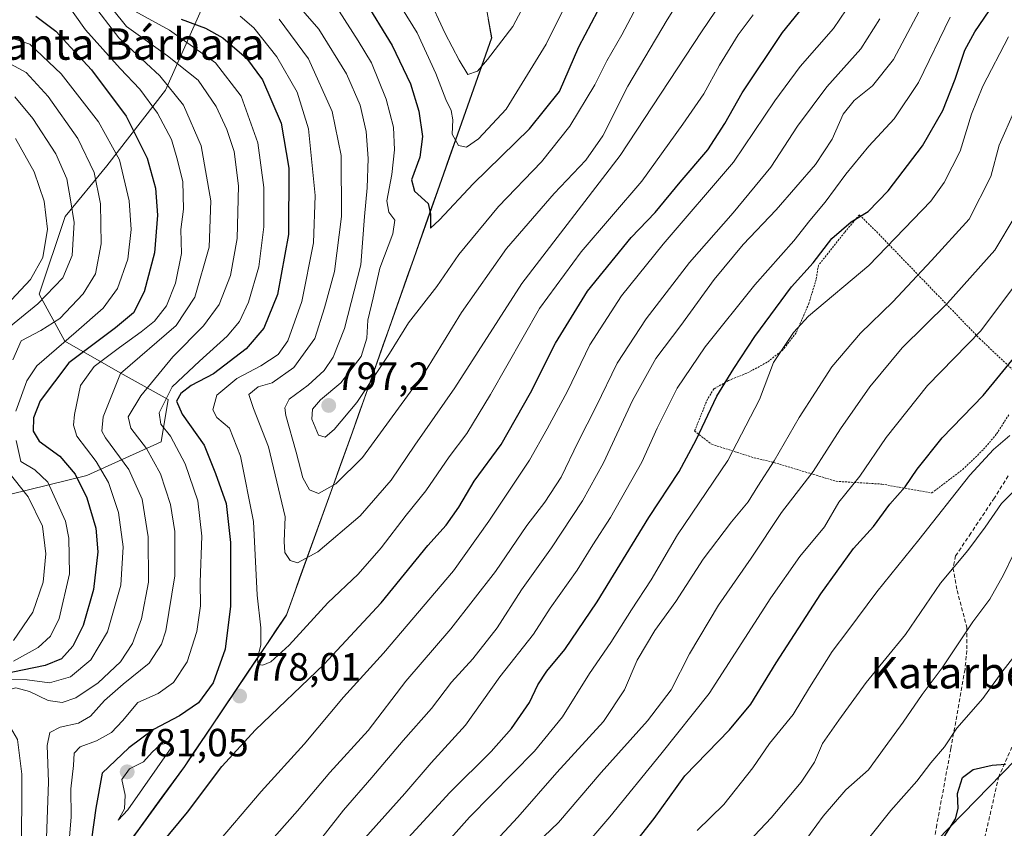
# Model space of a CAD drawing. Units: metres. Extents: x 583121 to 586543, y 4765952 to 4768307.
# Drawn here: x 584494 to 584744, y 4766725 to 4766930 of the extents above; entities that cross this region are included whole.
import ezdxf
from ezdxf.enums import TextEntityAlignment as Align

# ---------------------------------------------------------------- set-up
doc = ezdxf.new("R2010")
doc.units = ezdxf.units.M
doc.header["$MEASUREMENT"] = 0
doc.linetypes.add('TRAZOS', pattern=[0.75, 0.5, -0.25])
doc.linetypes.add('TRAZOSX2', pattern=[1.5, 1, -0.5])
for name, color, linetype, lineweight in [('Alambrada', 19, 'TRAZOS', 0), ('Arbolado forestal CxS', 92, 'Continuous', 0), ('Carátula', 7, 'Continuous', 5), ('Curva de nivel maestra', 36, 'Continuous', 30), ('Curva de nivel normal', 36, 'Continuous', 0), ('Entidad de ámbito territorial', 19, 'Continuous', 0), ('Entidad de ámbito territorial CxS', 92, 'Continuous', 0), ('Municipio', 9, 'Continuous', 13), ('Municipio CxS', 142, 'Continuous', 0), ('Muro lineal', 1, 'TRAZOSX2', 13), ('Pastizal CxS', 92, 'Continuous', 0), ('Punto de cota en terreno', 7, 'Continuous', 0), ('Rótulo de punto de cota en terreno', 19, 'Continuous', 0), ('Senda', 19, 'TRAZOSX2', 0), ('Tendido', 6, 'Continuous', 0), ('Texto cartográfico', 19, 'Continuous', 0)]:
    doc.layers.add(name, color=color, linetype=linetype, lineweight=lineweight)
doc.styles.add('Arial', font='txt', dxfattribs={"height": 0.2})

# ---------------------------------------------------------------- blocks, each defined once
blk = doc.blocks.new('*U151')
at = {"layer": 'Arbolado forestal CxS', "color": 92, "linetype": 'Continuous', "lineweight": 0}
blk.add_polyline3d([(584471.2833, 4766804.8041, 720.3918), (584510.7733, 4766814.4011, 752.1822), (584529.6755, 4766822.9697, 767.9286), (584531.4005, 4766833.7945, 773.8504), (584519.2267, 4766840.5775, 762.8591), (584505.1277, 4766848.6007, 750.5679), (584498.5819, 4766860.5577, 737.1181), (584505.2361, 4766880.3541, 734.9116), (584515.8143, 4766893.2297, 743.3237), (584530.7295, 4766912.5283, 758.4138), (584542.9699, 4766940.0377, 783.5488), (584533.5363, 4766960.4855, 780.3474), (584542.3005, 4766985.3069, 780.8648), (584598.8857, 4767011.0973, 831.2413), (584600.2087, 4767003.2119, 827.1634), (584605.7983, 4766969.1323, 824.6723), (584613.7079, 4766925.8123, 809.2768), (584596.9273, 4766878.2237, 798.6253), (584578.3463, 4766825.5047, 790.7951), (584561.5459, 4766778.9257, 780.5175), (584535.5855, 4766740.3167, 776.3023), (584506.9649, 4766701.0079, 773.9032)], dxfattribs=at)
blk = doc.blocks.new('5PATER')
at = {"layer": 'Carátula', "linetype": 'Continuous', "lineweight": 5}
h = blk.add_hatch(color=250, dxfattribs=at)
edge = h.paths.add_edge_path()
edge.add_ellipse((0, 0.01), major_axis=(-1.33, -1.34), ratio=0.999422, start_angle=0, end_angle=360)

msp = doc.modelspace()

# ---------------------------------------------------------------- linework, layer by layer
at = {"layer": 'Alambrada', "color": 19, "linetype": 'TRAZOS', "lineweight": 0}
for points in [[(584748.55, 4766839.19, 722.68), (584737.99, 4766849.11, 729.22), (584711.92, 4766876.16, 747.03), (584707.23, 4766880.8, 750), (584703.47, 4766876.32, 749.31), (584696.8, 4766867.92, 748.94), (584696.23, 4766864.32, 747.01), (584694.39, 4766858.24, 746.09), (584691.12, 4766850.72, 744.47), (584687.87, 4766846.48, 744.53), (584683.8, 4766843.28, 745.58), (584678.6, 4766840.47, 747.44), (584673.96, 4766838.64, 749.14), (584670.23, 4766836.48, 750.41), (584668.6, 4766833.91, 750.5), (584665.32, 4766825.75, 750.21), (584669.67, 4766822.39, 747.84), (584680.44, 4766818.96, 742.18), (584685.51, 4766817.75, 739.73), (584695.52, 4766814.72, 734.62), (584701.36, 4766812.96, 731.75), (584712.96, 4766812.24, 727.02), (584725.64, 4766810, 721.91)], [(584725.64, 4766810, 721.91), (584733.48, 4766815.92, 720.72), (584738.84, 4766821.11, 720.79), (584742.15, 4766825.04, 721.04), (584745.23, 4766829.92, 721.68)]]:
    msp.add_polyline3d(points, dxfattribs=at)
at = {"layer": 'Arbolado forestal CxS', "color": 92, "linetype": 'Continuous', "lineweight": 0}
for points in [[(584351.02, 4766853.28, 624.32), (584376.27, 4766848.37, 641.92), (584390.99, 4766841, 653.21), (584394.45, 4766823.91, 662.46), (584396.8, 4766812.1, 663.4), (584407.02, 4766804.81, 671.24), (584436.23, 4766806.26, 692.62), (584471.28, 4766804.8, 720.39), (584510.77, 4766814.4, 752.18), (584529.68, 4766822.97, 767.93), (584531.4, 4766833.79, 773.85), (584519.23, 4766840.58, 762.86), (584505.13, 4766848.6, 750.57), (584498.58, 4766860.56, 737.12), (584505.24, 4766880.35, 734.91), (584515.81, 4766893.23, 743.32), (584530.73, 4766912.53, 758.41), (584542.97, 4766940.04, 783.55), (584533.54, 4766960.49, 780.35), (584542.3, 4766985.31, 780.86), (584598.89, 4767011.1, 831.24)], [(584351.02, 4766853.28, 624.32), (584376.27, 4766848.37, 641.92), (584390.99, 4766841, 653.21), (584394.45, 4766823.91, 662.46), (584396.8, 4766812.1, 663.4), (584407.02, 4766804.81, 671.24), (584436.23, 4766806.26, 692.62), (584471.28, 4766804.8, 720.39), (584510.77, 4766814.4, 752.18), (584529.68, 4766822.97, 767.93), (584531.4, 4766833.79, 773.85), (584519.23, 4766840.58, 762.86), (584505.13, 4766848.6, 750.57), (584498.58, 4766860.56, 737.12), (584505.24, 4766880.35, 734.91), (584515.81, 4766893.23, 743.32), (584530.73, 4766912.53, 758.41), (584542.97, 4766940.04, 783.55), (584533.54, 4766960.49, 780.35), (584542.3, 4766985.31, 780.86), (584598.89, 4767011.1, 831.24)], [(584598.89, 4767011.1, 831.24), (584600.21, 4767003.21, 827.16), (584605.8, 4766969.13, 824.67), (584613.71, 4766925.81, 809.28), (584596.93, 4766878.22, 798.63), (584578.35, 4766825.5, 790.8), (584561.55, 4766778.93, 780.52), (584535.59, 4766740.32, 776.3), (584506.96, 4766701.01, 773.9), (584490.09, 4766676.53, 765.08), (584451.92, 4766668.9, 745.91), (584417.43, 4766673.82, 720.52), (584396.49, 4766672.59, 709.38), (584382.94, 4766663.97, 697.42), (584400.18, 4766643.03, 708.03), (584426.05, 4766620.86, 726.97), (584432.97, 4766594.26, 734.47), (584432.97, 4766573.79, 727.98)], [(584542.97, 4766940.04, 783.55), (584530.73, 4766912.53, 758.41), (584515.81, 4766893.23, 743.32), (584505.24, 4766880.35, 734.91), (584498.58, 4766860.56, 737.12), (584505.13, 4766848.6, 750.57), (584519.23, 4766840.58, 762.86), (584531.4, 4766833.79, 773.85), (584529.68, 4766822.97, 767.93), (584510.77, 4766814.4, 752.18), (584471.28, 4766804.8, 720.39)]]:
    msp.add_polyline3d(points, dxfattribs=at)
at = {"layer": 'Curva de nivel maestra', "color": 36, "linetype": 'Continuous', "lineweight": 30}
for points in [[(584525.33, 4766715.42, 775), (584536.37, 4766728.7, 775), (584545.06, 4766740.34, 775), (584553.65, 4766749.68, 775), (584570.99, 4766766.35, 775), (584585.62, 4766781.99, 775), (584597.47, 4766796.58, 775), (584602.12, 4766801.77, 775), (584605.32, 4766806.34, 775), (584609.29, 4766812.97, 775), (584616.12, 4766822.35, 775), (584623.56, 4766835.5, 775), (584629.93, 4766848.14, 775), (584638.07, 4766861.39, 775), (584649.17, 4766875, 775), (584655.3, 4766881.38, 775), (584661.67, 4766889.07, 775), (584668.67, 4766897.32, 775), (584673.04, 4766904.06, 775), (584677.39, 4766911.86, 775), (584687.67, 4766927.2, 775), (584695.09, 4766936.37, 775)], [(584580.99, 4766936.01, 800), (584588.38, 4766923.91, 800), (584593.09, 4766914.12, 800), (584595.19, 4766907.22, 800), (584596.08, 4766900.77, 800), (584595.44, 4766895.46, 800), (584593.34, 4766889.68, 800), (584594.06, 4766886.84, 800), (584597.52, 4766883.67, 800), (584598.19, 4766880.98, 800), (584598.15, 4766877.44, 800)], [(584598.15, 4766877.44, 800), (584600.46, 4766879.52, 800), (584609, 4766888.71, 800), (584623.32, 4766902.71, 800), (584630.92, 4766912.19, 800), (584635.84, 4766923.56, 800), (584642.29, 4766935.84, 800)], [(584591.51, 4766721.2, 750), (584603.07, 4766733.77, 750), (584613.61, 4766744.2, 750), (584618.78, 4766750.02, 750), (584623.31, 4766756.68, 750), (584625.47, 4766761.17, 750), (584627.76, 4766764.64, 750), (584632.31, 4766770.17, 750), (584640.57, 4766782.26, 750), (584653.72, 4766803.76, 750), (584661.36, 4766815.43, 750), (584665.76, 4766823.48, 750), (584671.01, 4766834.64, 750), (584675.34, 4766841.64, 750), (584680.67, 4766849.82, 750), (584690.01, 4766862.47, 750), (584695.49, 4766868.61, 750), (584700.24, 4766874.78, 750), (584705.12, 4766879.03, 750), (584709.43, 4766881.66, 750), (584714.55, 4766886.88, 750), (584723.26, 4766898.32, 750), (584728.42, 4766907.36, 750), (584731.59, 4766915.36, 750), (584734.04, 4766922.69, 750), (584736.58, 4766927.36, 750), (584740.22, 4766932.69, 750)], [(584497.73, 4766931.38, 750), (584502.84, 4766927.52, 750), (584506.63, 4766923.36, 750), (584511.96, 4766917.69, 750), (584520.7, 4766905.91, 750), (584526.11, 4766895.23, 750), (584528.19, 4766887.58, 750), (584528.68, 4766880.69, 750), (584527.93, 4766871.14, 750), (584525.35, 4766861.17, 750), (584522.57, 4766855.81, 750), (584518.06, 4766852.02, 750), (584506.16, 4766843.12, 750), (584498.9, 4766833.42, 750), (584497.14, 4766829.12, 750), (584497.05, 4766825.72, 750), (584498.58, 4766823.16, 750), (584503.83, 4766819.38, 750), (584507.79, 4766814.79, 750), (584510.77, 4766808.77, 750), (584513.02, 4766801, 750), (584513.54, 4766795, 750), (584512.42, 4766785.44, 750), (584509.84, 4766776.26, 750), (584507.19, 4766771, 750), (584504.32, 4766767.77, 750), (584500.14, 4766766.1, 750), (584489.06, 4766763.76, 750)], [(584534.75, 4766930.61, 775), (584540.93, 4766928.28, 775), (584545.3, 4766925.83, 775), (584551.31, 4766920.68, 775), (584555.42, 4766915.19, 775), (584560.14, 4766904.12, 775), (584562.15, 4766892.71, 775), (584562.03, 4766875.81, 775), (584559.27, 4766860.49, 775), (584555.74, 4766851.97, 775), (584551.23, 4766846.68, 775), (584542.94, 4766840.35, 775), (584537.28, 4766837.35, 775), (584534.68, 4766835.34, 775), (584533.56, 4766833.32, 775), (584534.96, 4766830.06, 775), (584540.56, 4766822.18, 775), (584543.47, 4766814.94, 775), (584546.17, 4766807.32, 775), (584547.25, 4766797.35, 775), (584547.26, 4766781.17, 775), (584545.89, 4766770.21, 775), (584542.86, 4766761.7, 775), (584539.16, 4766756.55, 775), (584534.27, 4766753.28, 775), (584527.68, 4766749.78, 775), (584521.43, 4766745.12, 775), (584514.64, 4766738.67, 775), (584513.01, 4766729.72, 775), (584511.94, 4766721.9, 775)], [(584647.83, 4766717.95, 725), (584655.07, 4766727.1, 725), (584662.86, 4766737.95, 725), (584674.23, 4766749.68, 725), (584679.63, 4766756.21, 725), (584686.08, 4766766.79, 725), (584697.44, 4766784.35, 725), (584705.71, 4766795.86, 725), (584710.84, 4766801.48, 725), (584714.99, 4766807.11, 725), (584718.9, 4766811.59, 725), (584721.91, 4766816.09, 725), (584728.32, 4766824.03, 725), (584738.68, 4766834.78, 725), (584747.99, 4766846.08, 725)], [(584721.71, 4766711.1, 700), (584731.69, 4766727.01, 700), (584732.36, 4766729.67, 700), (584732.17, 4766733.46, 700), (584733.46, 4766737.53, 700), (584736.19, 4766739.58, 700), (584740.97, 4766740.74, 700), (584744.44, 4766740.92, 700)]]:
    msp.add_polyline3d(points, dxfattribs=at)
at = {"layer": 'Curva de nivel normal', "color": 36, "linetype": 'Continuous', "lineweight": 0}
for points in [[(584607.63, 4766916.48, 810), (584610.12, 4766917.37, 810), (584612.62, 4766920.36, 810), (584619.05, 4766928.69, 810), (584626.47, 4766942.7, 810), (584633.05, 4766954.7, 810), (584637.1, 4766962.7, 810), (584641.5, 4766970.7, 810), (584650.44, 4766989.04, 810), (584655.54, 4767003.7, 810), (584661.62, 4767022.2, 810), (584663.7, 4767030.68, 810), (584665.49, 4767036.86, 810), (584665.55, 4767042.35, 810), (584663.16, 4767052.08, 810), (584660.54, 4767064.91, 810), (584658.36, 4767074.97, 810), (584651.72, 4767089.06, 810), (584643.44, 4767103.72, 810), (584636.74, 4767117.78, 810), (584629.88, 4767127.26, 810), (584612.78, 4767145.48, 810)], [(584607.33, 4766898.02, 805), (584610.34, 4766900.1, 805), (584617.39, 4766907.72, 805), (584627.53, 4766924.23, 805), (584644.06, 4766957.57, 805), (584656.29, 4766981.83, 805), (584662.16, 4766998.65, 805), (584664.04, 4767005.98, 805), (584666.9, 4767013.02, 805), (584669.12, 4767020.03, 805), (584672.29, 4767028.7, 805), (584673.63, 4767035.36, 805), (584672.84, 4767042.44, 805), (584670.5, 4767053.53, 805), (584669.28, 4767062.66, 805), (584662.39, 4767080.24, 805), (584655.02, 4767097.29, 805), (584648.91, 4767114.73, 805), (584645.31, 4767122.87, 805), (584639.26, 4767130.5, 805), (584630.58, 4767137.52, 805)], [(584491.02, 4767046.74, 770), (584494.28, 4767038, 770), (584496.63, 4767029.68, 770), (584496.68, 4767023.06, 770), (584497.03, 4767019.08, 770), (584498.3, 4767016.34, 770), (584501.55, 4767014.69, 770), (584508.36, 4767013.76, 770), (584513.07, 4767011.54, 770), (584519.15, 4767005.34, 770), (584524.01, 4766998.07, 770), (584526.93, 4766992.53, 770), (584529.75, 4766985, 770), (584531.82, 4766974.54, 770), (584531.52, 4766970.06, 770), (584528.43, 4766960.71, 770), (584521.66, 4766950.66, 770), (584516.2, 4766944.03, 770), (584514.9, 4766939.83, 770), (584516.16, 4766937.88, 770), (584519.21, 4766936.13, 770), (584522.91, 4766932.67, 770), (584531.74, 4766927.77, 770)], [(584491.51, 4767022.5, 765), (584493.67, 4767013.8, 765), (584496.32, 4767009.77, 765), (584498.02, 4767008.68, 765), (584503.74, 4767008.12, 765), (584507.67, 4767007.38, 765), (584512.4, 4767003.44, 765), (584520.26, 4766991.3, 765), (584524.66, 4766978.68, 765), (584525.36, 4766971.27, 765), (584524.64, 4766965.12, 765), (584521.88, 4766958.14, 765), (584514.78, 4766945.38, 765), (584512.92, 4766938.98, 765), (584514.3, 4766935.99, 765), (584517.32, 4766933.02, 765), (584520.84, 4766928.7, 765), (584531.23, 4766921.26, 765)], [(584490.88, 4767006.76, 760), (584496.01, 4767003.72, 760), (584502.84, 4767001.59, 760), (584507.88, 4766998.09, 760), (584513.89, 4766988.64, 760), (584517.92, 4766978.96, 760), (584519.31, 4766972.01, 760), (584518.9, 4766966.1, 760), (584515.88, 4766955.21, 760), (584511.4, 4766943.36, 760), (584510.95, 4766937.62, 760), (584511.85, 4766934.98, 760), (584518.9, 4766925.82, 760), (584529.3, 4766916.14, 760), (584535.36, 4766908.68, 760), (584539.85, 4766898.36, 760), (584542.24, 4766884.36, 760), (584541.85, 4766872.53, 760), (584538.2, 4766859.8, 760), (584533.47, 4766852.62, 760), (584519.33, 4766840.4, 760), (584514.9, 4766829.4, 760)], [(584559.68, 4766930.64, 785), (584567.1, 4766920.46, 785), (584573.11, 4766907.08, 785), (584575.4, 4766895.87, 785), (584575.47, 4766880.35, 785), (584573.72, 4766866.38, 785), (584571.21, 4766857.11, 785), (584568.77, 4766849.28, 785), (584563.37, 4766841.97, 785), (584557.84, 4766838, 785), (584554.32, 4766837.02, 785), (584551.97, 4766835.05, 785), (584553.15, 4766831.47, 785), (584556.94, 4766821.76, 785), (584561.22, 4766803.92, 785), (584560.91, 4766797.6, 785), (584561.11, 4766794.8, 785), (584562.44, 4766792.79, 785), (584564.32, 4766792.24, 785), (584569.45, 4766794.99, 785), (584580.3, 4766804.2, 785), (584588.18, 4766813.23, 785), (584594.15, 4766822.16, 785), (584604.32, 4766836.77, 785), (584621.36, 4766863.29, 785), (584646.43, 4766895.89, 785), (584667.08, 4766927.34, 785), (584677.62, 4766943.02, 785)], [(584558.76, 4766940.82, 790), (584569.74, 4766928.08, 790), (584576.82, 4766916.65, 790), (584580.27, 4766908.74, 790), (584581.82, 4766902.01, 790), (584582.3, 4766895.14, 790), (584582.05, 4766887.69, 790), (584581.33, 4766880.36, 790), (584580.4, 4766868.03, 790), (584576.26, 4766851.82, 790), (584573.42, 4766844.53, 790), (584571.1, 4766841.14, 790), (584567.06, 4766837.4, 790), (584562.21, 4766833.87, 790), (584561.08, 4766831.64, 790), (584561.34, 4766829.73, 790), (584564, 4766820.35, 790), (584565.64, 4766813.87, 790), (584567.36, 4766810.75, 790), (584569.66, 4766809.87, 790), (584574.04, 4766812.35, 790), (584580.83, 4766819.02, 790), (584596.86, 4766841.02, 790), (584606.02, 4766855.9, 790), (584617.51, 4766872.19, 790), (584629.6, 4766886.23, 790), (584637.68, 4766894.69, 790), (584642, 4766900.86, 790), (584648.37, 4766913.54, 790), (584658.34, 4766930.43, 790), (584666, 4766942.65, 790)], [(584588.4, 4766937.46, 805), (584594.75, 4766927.08, 805), (584599.5, 4766916.8, 805), (584602.03, 4766910.14, 805), (584603.43, 4766907.36, 805), (584603.8, 4766904.99, 805), (584603.64, 4766901.32, 805), (584605.3, 4766898.44, 805), (584607.33, 4766898.02, 805)], [(584597.35, 4766936.71, 810), (584601.92, 4766926.95, 810), (584605.44, 4766920.14, 810), (584607.63, 4766916.48, 810)], [(584505.42, 4766934.94, 755), (584510.41, 4766927.9, 755), (584519.23, 4766918.06, 755), (584524.26, 4766912.8, 755), (584528.67, 4766906.67, 755), (584532.23, 4766900, 755), (584533.61, 4766895.29, 755), (584535.17, 4766889.26, 755), (584535.33, 4766882.21, 755), (584534.64, 4766877.06, 755), (584534.8, 4766870.94, 755), (584533.29, 4766863.38, 755), (584530.96, 4766857.62, 755), (584527.99, 4766853.69, 755), (584524.53, 4766851.02, 755), (584519.03, 4766847.02, 755), (584512.6, 4766842.15, 755), (584509.15, 4766837.35, 755), (584507.59, 4766829.96, 755)], [(584542.95, 4766719.72, 770), (584555.11, 4766734.02, 770), (584566.02, 4766746.02, 770), (584575.98, 4766758.05, 770), (584586.22, 4766769.22, 770), (584604, 4766790.18, 770), (584613, 4766802.83, 770), (584623.31, 4766818.32, 770), (584627.84, 4766826.29, 770), (584632.99, 4766835.93, 770), (584638.69, 4766847.68, 770), (584646.75, 4766860.17, 770), (584657.34, 4766873.29, 770), (584675.19, 4766894.16, 770), (584685.73, 4766909.8, 770), (584692.19, 4766918.54, 770), (584700.67, 4766928.21, 770), (584705.5, 4766935.35, 770)], [(584549.7, 4766931.32, 780), (584553.24, 4766928.4, 780), (584559.06, 4766921.03, 780), (584564.23, 4766912.03, 780), (584567.08, 4766902.69, 780), (584568.8, 4766885.69, 780), (584568.41, 4766873.69, 780), (584565.4, 4766858.71, 780), (584561.86, 4766848.76, 780), (584559.39, 4766845.21, 780), (584554.99, 4766842.37, 780), (584548.86, 4766839.11, 780), (584543.82, 4766834.93, 780), (584542.81, 4766831.18, 780), (584543.8, 4766829.19, 780), (584547, 4766826.5, 780), (584549.85, 4766819.4, 780), (584553.11, 4766802.71, 780), (584554.05, 4766784.02, 780), (584555.03, 4766775.68, 780), (584554.96, 4766771.35, 780), (584554.17, 4766767.83, 780), (584554.34, 4766766.37, 780), (584555.48, 4766766.14, 780), (584557.56, 4766767.03, 780), (584562.17, 4766771.24, 780), (584572.02, 4766782.02, 780), (584579.72, 4766789.35, 780), (584585.57, 4766796.02, 780), (584591.92, 4766804.35, 780), (584596.98, 4766810.5, 780), (584602.86, 4766819.18, 780), (584607.36, 4766825.17, 780), (584613.44, 4766835.08, 780), (584625.91, 4766856.93, 780), (584636.51, 4766871.34, 780), (584651.86, 4766889.36, 780), (584662.36, 4766903.86, 780), (584667.71, 4766911.58, 780), (584671.66, 4766918.91, 780), (584676.37, 4766926.58, 780), (584680.18, 4766931.69, 780)], [(584574.88, 4766932.64, 795), (584579.74, 4766925.11, 795), (584583.14, 4766919.5, 795), (584586.85, 4766910.21, 795), (584588.71, 4766903.11, 795), (584588.99, 4766897.3, 795), (584588.34, 4766891.03, 795), (584587.02, 4766884.38, 795), (584587.54, 4766881.44, 795), (584589.04, 4766879.42, 795), (584588.59, 4766875.96, 795), (584585.29, 4766867.25, 795), (584583.58, 4766859.66, 795), (584582.17, 4766853.99, 795), (584581.98, 4766849.43, 795), (584580.55, 4766844.69, 795), (584575.36, 4766838.03, 795), (584570.16, 4766833.69, 795), (584568.15, 4766831.35, 795), (584567.98, 4766828.75, 795), (584569.62, 4766824.72, 795), (584571.33, 4766824.18, 795), (584573.61, 4766826.12, 795), (584579.39, 4766833.02, 795), (584587.72, 4766845.51, 795), (584592.53, 4766853.31, 795), (584599.73, 4766862.52, 795), (584605.32, 4766870.67, 795), (584615.44, 4766882.88, 795), (584626.34, 4766894.32, 795), (584633.62, 4766903.36, 795), (584639.98, 4766913.87, 795), (584643.01, 4766920, 795), (584646.82, 4766926.59, 795), (584649.86, 4766932.39, 795)], [(584570.5, 4766722.2, 760), (584576.02, 4766729.28, 760), (584583.26, 4766737.58, 760), (584591.16, 4766747.02, 760), (584598.38, 4766755.14, 760), (584603.5, 4766761.82, 760), (584608.93, 4766767.8, 760), (584615.14, 4766775.68, 760), (584621.31, 4766785.35, 760), (584628.9, 4766796.02, 760), (584636.84, 4766808.02, 760), (584642.15, 4766817.68, 760), (584649.5, 4766833.57, 760), (584655.44, 4766844.23, 760), (584661.78, 4766852.58, 760), (584670.27, 4766864.36, 760), (584677.67, 4766873.28, 760), (584686.1, 4766882.05, 760), (584696.09, 4766893.62, 760), (584700.32, 4766900.04, 760), (584703.15, 4766906.45, 760), (584705.9, 4766909.92, 760), (584710.6, 4766913.65, 760), (584715.88, 4766920.31, 760), (584722.44, 4766932.6, 760)], [(584547.88, 4766710.54, 765), (584564.3, 4766729.04, 765), (584572.57, 4766738.85, 765), (584582.28, 4766749.55, 765), (584591.9, 4766762.08, 765), (584603.33, 4766775.4, 765), (584614.67, 4766790.02, 765), (584622.65, 4766801.68, 765), (584627.22, 4766807.63, 765), (584631.35, 4766814.02, 765), (584635.74, 4766823.02, 765), (584640.28, 4766832.02, 765), (584645.6, 4766843.02, 765), (584653.01, 4766854.36, 765), (584664.02, 4766868.68, 765), (584675.14, 4766881.3, 765), (584684.67, 4766892.94, 765), (584691.5, 4766903.34, 765), (584698.98, 4766913.36, 765), (584707.61, 4766923.03, 765), (584712.43, 4766930.72, 765)], [(584579.27, 4766719.67, 755), (584591.66, 4766733.53, 755), (584598.36, 4766741.27, 755), (584607.01, 4766750.87, 755), (584615.81, 4766763.18, 755), (584624.36, 4766774.02, 755), (584628.59, 4766780.68, 755), (584635.49, 4766790.3, 755), (584639.45, 4766796.82, 755), (584643.94, 4766803.75, 755), (584651.88, 4766817.8, 755), (584655.82, 4766826.46, 755), (584660.91, 4766836.68, 755), (584667.97, 4766847.18, 755), (584680.62, 4766863, 755), (584690.59, 4766874.19, 755), (584694.61, 4766879.36, 755), (584698.52, 4766884.03, 755), (584703.78, 4766891.16, 755), (584709.61, 4766898.23, 755), (584716.12, 4766905.27, 755), (584722.25, 4766914.47, 755), (584730.35, 4766931.14, 755)], [(584531.74, 4766927.77, 770), (584543.43, 4766919.46, 770), (584549.99, 4766911.02, 770), (584554.22, 4766899.15, 770), (584555.74, 4766887.71, 770), (584555.74, 4766877.77, 770), (584554.45, 4766867.52, 770), (584551.85, 4766858.59, 770), (584549.61, 4766853.64, 770), (584546.39, 4766849.93, 770), (584539.39, 4766843.58, 770), (584532.42, 4766837.02, 770), (584529.17, 4766830.38, 770), (584529.59, 4766827.48, 770), (584532, 4766824.47, 770), (584535.76, 4766817.39, 770), (584538.99, 4766808.01, 770), (584539.99, 4766799.01, 770), (584539.57, 4766787.26, 770), (584539.61, 4766781.3, 770), (584538.73, 4766774.75, 770), (584536.26, 4766767.05, 770), (584532.74, 4766761.77, 770), (584528.89, 4766758.98, 770), (584523.7, 4766756.66, 770), (584519.79, 4766751.97, 770), (584517.03, 4766748.99, 770), (584513.17, 4766746.92, 770), (584509.03, 4766745.35, 770), (584507.54, 4766743.72, 770), (584507.32, 4766740.62, 770), (584506.7, 4766734.68, 770), (584506.73, 4766727.59, 770), (584505.78, 4766716.27, 770)], [(584492.64, 4766830.82, 745), (584495.46, 4766838.51, 745), (584498, 4766842.38, 745), (584508.06, 4766851.02, 745), (584514.86, 4766857.03, 745), (584518.5, 4766862.07, 745), (584521.16, 4766869.53, 745), (584522, 4766877.07, 745), (584521.49, 4766884.38, 745), (584519.06, 4766894.77, 745), (584513.72, 4766904.46, 745), (584504.25, 4766916.71, 745), (584496.22, 4766924.25, 745), (584491.12, 4766925.93, 745)], [(584745.19, 4766926.07, 745), (584738.62, 4766913.53, 745), (584735.76, 4766906.4, 745), (584732.9, 4766897.03, 745), (584728.84, 4766889.02, 745), (584725.42, 4766884.24, 745), (584709.64, 4766867.88, 745), (584694.27, 4766855.03, 745), (584690.47, 4766850.88, 745), (584685.39, 4766843.18, 745), (584681.85, 4766833.77, 745), (584673.77, 4766818.22, 745), (584660.95, 4766799.32, 745), (584654.24, 4766787.92, 745), (584649.26, 4766780.28, 745), (584644.04, 4766771.92, 745), (584638.6, 4766764.02, 745), (584631.76, 4766753.02, 745), (584624.64, 4766744.29, 745), (584608.1, 4766727.43, 745), (584599.89, 4766718.3, 745)], [(584489.38, 4766920.26, 740), (584495.34, 4766917.05, 740), (584500.88, 4766910.91, 740), (584508.45, 4766900.2, 740), (584512.64, 4766891.55, 740), (584514.22, 4766883.63, 740), (584514.39, 4766873.42, 740), (584512.93, 4766865.74, 740), (584509.8, 4766860.66, 740), (584503.88, 4766854.41, 740), (584499.05, 4766851.36, 740), (584494.07, 4766848.71, 740), (584491.93, 4766843.88, 740)], [(584531.23, 4766921.26, 765), (584539.09, 4766915.09, 765), (584543.66, 4766908.35, 765), (584546.36, 4766902.55, 765), (584548.25, 4766896.92, 765), (584549.31, 4766888.19, 765), (584548.94, 4766874.74, 765), (584547.26, 4766865.36, 765), (584544.42, 4766857.98, 765), (584540.42, 4766852.51, 765), (584532.62, 4766844.68, 765), (584524.48, 4766834.74, 765), (584521.28, 4766829.34, 765), (584521.9, 4766826.45, 765), (584525.88, 4766821.31, 765), (584529.45, 4766814.86, 765), (584532.04, 4766807.02, 765), (584533.15, 4766800.17, 765), (584533.16, 4766788.89, 765), (584530.87, 4766774.92, 765), (584529.73, 4766771.53, 765), (584526.62, 4766766.7, 765), (584519.97, 4766761.32, 765), (584515.23, 4766757.17, 765), (584511.64, 4766753.17, 765), (584508.66, 4766751.39, 765), (584503.94, 4766750.41, 765), (584501.29, 4766749.04, 765), (584500.62, 4766745.73, 765), (584500.99, 4766736.44, 765), (584500.31, 4766717.34, 765)], [(584492.43, 4766910.81, 735), (584496.99, 4766905.31, 735), (584502.82, 4766896.31, 735), (584505.67, 4766889.98, 735), (584506.62, 4766884.65, 735), (584507.49, 4766878.87, 735), (584506.98, 4766870.4, 735), (584504.64, 4766864.72, 735), (584498.24, 4766858.16, 735), (584489.05, 4766850.57, 735)], [(584609.11, 4766715.34, 740), (584620.34, 4766727.48, 740), (584630.31, 4766738.88, 740), (584642.12, 4766751.86, 740), (584647.46, 4766759.87, 740), (584650.69, 4766767.4, 740), (584655.21, 4766775.02, 740), (584660.53, 4766782.37, 740), (584667.48, 4766793.15, 740), (584674.67, 4766802.68, 740), (584678.93, 4766807.73, 740), (584681.37, 4766811.76, 740), (584685.6, 4766818.21, 740), (584691.89, 4766829.2, 740), (584700.2, 4766842.12, 740), (584707.56, 4766850.69, 740), (584715.72, 4766858.68, 740), (584725.61, 4766869.14, 740), (584735.16, 4766879.68, 740), (584740.66, 4766890.53, 740), (584742.82, 4766898.49, 740), (584746.74, 4766907.56, 740)], [(584492.61, 4766900.24, 730), (584497.32, 4766891.71, 730), (584499.9, 4766884.23, 730), (584500.7, 4766877.16, 730), (584499.54, 4766869.96, 730), (584496.38, 4766864.31, 730), (584490.3, 4766857.82, 730)], [(584625.15, 4766720.73, 735), (584630.67, 4766726.11, 735), (584641.59, 4766738.84, 735), (584653.35, 4766751.95, 735), (584659.32, 4766759.89, 735), (584664.02, 4766769.01, 735), (584671.44, 4766781.46, 735), (584679.73, 4766793.42, 735), (584687.46, 4766805.02, 735), (584695.52, 4766815.5, 735), (584702.47, 4766826.29, 735), (584709.88, 4766837.05, 735), (584718.11, 4766846.9, 735), (584729.68, 4766858.28, 735), (584741.68, 4766871.79, 735), (584746.89, 4766880.46, 735)], [(584631.07, 4766712.67, 730), (584643.79, 4766727.55, 730), (584656.76, 4766743.51, 730), (584669.01, 4766758.97, 730), (584684.7, 4766783.28, 730), (584692.13, 4766793.83, 730), (584698.37, 4766801.4, 730), (584702.01, 4766807.65, 730), (584707.33, 4766814.31, 730), (584714.06, 4766824.08, 730), (584724.58, 4766837.35, 730), (584738.12, 4766851.3, 730), (584749.23, 4766866.15, 730)], [(584507.59, 4766829.96, 755), (584507.32, 4766827.28, 755), (584508.18, 4766824.41, 755), (584513.1, 4766817.99, 755), (584516.28, 4766812.65, 755), (584518.82, 4766805.03, 755), (584520.02, 4766796.25, 755), (584519.4, 4766786.5, 755), (584516, 4766774.68, 755), (584511.76, 4766767.56, 755), (584506.62, 4766763.16, 755), (584501.2, 4766761.64, 755), (584495.59, 4766762.45, 755), (584490.73, 4766762.48, 755), (584485.44, 4766759.97, 755), (584481.22, 4766756.02, 755), (584480.63, 4766754.41, 755), (584481.19, 4766753.37, 755), (584485.07, 4766747.34, 755), (584487.64, 4766736.94, 755), (584488.46, 4766719.59, 755)], [(584514.9, 4766829.4, 760), (584514.56, 4766825.7, 760), (584515.51, 4766824.02, 760), (584521.43, 4766815.96, 760), (584524.8, 4766808.44, 760), (584526.32, 4766798.86, 760), (584526.38, 4766787.31, 760), (584524.61, 4766777.92, 760), (584522.33, 4766771.68, 760), (584519.29, 4766767.02, 760), (584513.66, 4766761.67, 760), (584507.92, 4766757.84, 760), (584504.44, 4766756.66, 760), (584500.93, 4766757.14, 760), (584496.18, 4766759.43, 760), (584492.7, 4766760.39, 760), (584489.86, 4766759.63, 760), (584487.44, 4766757.43, 760), (584487.78, 4766754.94, 760), (584490.73, 4766751.33, 760), (584493.06, 4766747.2, 760), (584494.24, 4766738.4, 760), (584494.15, 4766716.98, 760)], [(584665.95, 4766724.04, 720), (584672.74, 4766730.67, 720), (584680.12, 4766740.01, 720), (584684.34, 4766746.19, 720), (584690.39, 4766753.64, 720), (584694.54, 4766760.5, 720), (584700.34, 4766769.68, 720), (584704.33, 4766774.92, 720), (584711.68, 4766784.84, 720), (584722.35, 4766798.09, 720), (584735.35, 4766814.54, 720), (584741.35, 4766821.1, 720), (584745.47, 4766824.6, 720)], [(584492.09, 4766767.17, 745), (584498.39, 4766770.68, 745), (584501.48, 4766773.53, 745), (584503.66, 4766778.04, 745), (584506.34, 4766789.41, 745), (584506.18, 4766798.47, 745), (584505.3, 4766802.81, 745), (584500.84, 4766812.74, 745), (584497.5, 4766815.87, 745), (584493.93, 4766818.03, 745), (584492.73, 4766823.36, 745)], [(584490.68, 4766815.52, 740), (584495.79, 4766809.02, 740), (584499.42, 4766801.56, 740), (584500.35, 4766794.52, 740), (584499.64, 4766787.29, 740), (584497.04, 4766779.62, 740), (584492.1, 4766772.42, 740)], [(584676.26, 4766718.2, 715), (584684.8, 4766727.3, 715), (584692.4, 4766736.34, 715), (584695.79, 4766741.48, 715), (584697.82, 4766746.25, 715), (584701.97, 4766752.16, 715), (584708.98, 4766761.72, 715), (584718.97, 4766773.96, 715), (584727.9, 4766787, 715), (584734.82, 4766795.39, 715), (584739.27, 4766801.25, 715), (584743.37, 4766807.28, 715), (584749.94, 4766813.95, 715)], [(584746.55, 4766794.57, 710), (584743.93, 4766789.18, 710), (584740.42, 4766782.98, 710), (584736.06, 4766777.21, 710), (584728.32, 4766765.48, 710), (584723.19, 4766758.72, 710), (584718.4, 4766751.68, 710), (584713.77, 4766745.35, 710), (584709.52, 4766739.5, 710), (584703.79, 4766734.4, 710), (584698.01, 4766727.72, 710), (584688.34, 4766714.48, 710)], [(584704.25, 4766715.34, 705), (584715.24, 4766729.17, 705), (584721.81, 4766736.67, 705), (584725.44, 4766741.34, 705), (584728.85, 4766745.35, 705), (584732.03, 4766750.12, 705), (584738.61, 4766757.64, 705), (584743.43, 4766764.36, 705), (584748.05, 4766770.24, 705)], [(584518.69, 4766726.7, 780), (584521.18, 4766729.36, 780), (584532.35, 4766745.35, 780), (584531.34, 4766746.3, 780), (584529.5, 4766745.93, 780), (584527.36, 4766744.04, 780), (584525.14, 4766741.59, 780), (584521.63, 4766739.76, 780), (584519.66, 4766737.04, 780), (584520.52, 4766733.07, 780), (584520.28, 4766729.6, 780), (584518.69, 4766726.7, 780)]]:
    msp.add_polyline3d(points, dxfattribs=at)
at = {"layer": 'Entidad de ámbito territorial', "color": 19, "linetype": 'Continuous', "lineweight": 0}
msp.add_polyline3d([(584612.8, 4766930.69, 813.03), (584613.68, 4766925.88, 811.24), (584612.15, 4766921.55, 810.28), (584610.63, 4766917.23, 809.09), (584609.1, 4766912.9, 807.64), (584607.58, 4766908.57, 806.33), (584606.05, 4766904.25, 805.75), (584604.53, 4766899.92, 804.69), (584603, 4766895.6, 803.63), (584601.48, 4766891.27, 802.95), (584599.95, 4766886.94, 801.05), (584598.43, 4766882.62, 799.65), (584596.9, 4766878.29, 799.68), (584595.35, 4766873.9, 798.96), (584593.8, 4766869.5, 799.1), (584592.25, 4766865.11, 799.07), (584590.7, 4766860.72, 797.68), (584589.15, 4766856.32, 796.43), (584587.61, 4766851.93, 796.09), (584586.06, 4766847.54, 795.53), (584584.51, 4766843.14, 794.81), (584582.96, 4766838.75, 794.85), (584581.41, 4766834.36, 794.31), (584579.86, 4766829.96, 793.44), (584578.31, 4766825.57, 792.68), (584576.63, 4766820.91, 791.98), (584574.95, 4766816.25, 790.9), (584573.27, 4766811.6, 789.69), (584571.59, 4766806.94, 788.29), (584569.91, 4766802.28, 786.98), (584568.23, 4766797.62, 786.03), (584566.55, 4766792.96, 784.73), (584564.87, 4766788.31, 783.52), (584563.19, 4766783.65, 783.22), (584561.51, 4766778.99, 782.61), (584558.91, 4766775.13, 781.06), (584556.32, 4766771.27, 780.04), (584553.72, 4766767.41, 778.6), (584551.13, 4766763.55, 778.39), (584548.53, 4766759.69, 777.34), (584545.93, 4766755.82, 777.29), (584543.34, 4766751.96, 777.16), (584540.74, 4766748.1, 777.62), (584538.15, 4766744.24, 777.71), (584535.55, 4766740.38, 777.9), (584532.69, 4766736.45, 777.95), (584529.83, 4766732.52, 777.77), (584526.96, 4766728.59, 777.59), (584524.1, 4766724.66, 777.56), (584521.24, 4766720.73, 777.37)], dxfattribs=at)
msp.add_polyline3d([(584612.8, 4766930.69, 813.03), (584613.68, 4766925.88, 811.24), (584612.15, 4766921.55, 810.28), (584610.63, 4766917.23, 809.09), (584609.1, 4766912.9, 807.64), (584607.58, 4766908.57, 806.33), (584606.05, 4766904.25, 805.75), (584604.53, 4766899.92, 804.69), (584603, 4766895.6, 803.63), (584601.48, 4766891.27, 802.95), (584599.95, 4766886.94, 801.05), (584598.43, 4766882.62, 799.65), (584596.9, 4766878.29, 799.68), (584595.35, 4766873.9, 798.96), (584593.8, 4766869.5, 799.1), (584592.25, 4766865.11, 799.07), (584590.7, 4766860.72, 797.68), (584589.15, 4766856.32, 796.43), (584587.61, 4766851.93, 796.09), (584586.06, 4766847.54, 795.53), (584584.51, 4766843.14, 794.81), (584582.96, 4766838.75, 794.85), (584581.41, 4766834.36, 794.31), (584579.86, 4766829.96, 793.44), (584578.31, 4766825.57, 792.68), (584576.63, 4766820.91, 791.98), (584574.95, 4766816.25, 790.9), (584573.27, 4766811.6, 789.69), (584571.59, 4766806.94, 788.29), (584569.91, 4766802.28, 786.98), (584568.23, 4766797.62, 786.03), (584566.55, 4766792.96, 784.73), (584564.87, 4766788.31, 783.52), (584563.19, 4766783.65, 783.22), (584561.51, 4766778.99, 782.61), (584558.91, 4766775.13, 781.06), (584556.32, 4766771.27, 780.04), (584553.72, 4766767.41, 778.6), (584551.13, 4766763.55, 778.39), (584548.53, 4766759.69, 777.34), (584545.93, 4766755.82, 777.29), (584543.34, 4766751.96, 777.16), (584540.74, 4766748.1, 777.62), (584538.15, 4766744.24, 777.71), (584535.55, 4766740.38, 777.9), (584532.69, 4766736.45, 777.95), (584529.83, 4766732.52, 777.77), (584526.96, 4766728.59, 777.59), (584524.1, 4766724.66, 777.56), (584521.24, 4766720.73, 777.37)], dxfattribs=at)
at = {"layer": 'Entidad de ámbito territorial CxS', "color": 92, "linetype": 'Continuous', "lineweight": 0}
for points in [[(584521.24, 4766720.73, 777.37), (584524.1, 4766724.66, 777.56), (584526.96, 4766728.59, 777.59), (584529.83, 4766732.52, 777.77), (584532.69, 4766736.45, 777.95), (584535.55, 4766740.38, 777.9), (584538.15, 4766744.24, 777.71), (584540.74, 4766748.1, 777.62), (584543.34, 4766751.96, 777.16), (584545.93, 4766755.82, 777.29), (584548.53, 4766759.69, 777.34), (584551.13, 4766763.55, 778.39), (584553.72, 4766767.41, 778.6), (584556.32, 4766771.27, 780.04), (584558.91, 4766775.13, 781.06), (584561.51, 4766778.99, 782.61), (584563.19, 4766783.65, 783.22), (584564.87, 4766788.31, 783.52), (584566.55, 4766792.96, 784.73), (584568.23, 4766797.62, 786.03), (584569.91, 4766802.28, 786.98), (584571.59, 4766806.94, 788.29), (584573.27, 4766811.6, 789.69), (584574.95, 4766816.25, 790.9), (584576.63, 4766820.91, 791.98), (584578.31, 4766825.57, 792.68), (584579.86, 4766829.96, 793.44), (584581.41, 4766834.36, 794.31), (584582.96, 4766838.75, 794.85), (584584.51, 4766843.14, 794.81), (584586.06, 4766847.54, 795.53), (584587.61, 4766851.93, 796.09), (584589.15, 4766856.32, 796.43), (584590.7, 4766860.72, 797.68), (584592.25, 4766865.11, 799.07), (584593.8, 4766869.5, 799.1), (584595.35, 4766873.9, 798.96), (584596.9, 4766878.29, 799.68), (584598.43, 4766882.62, 799.65), (584599.95, 4766886.94, 801.05), (584601.48, 4766891.27, 802.95), (584603, 4766895.6, 803.63), (584604.53, 4766899.92, 804.69), (584606.05, 4766904.25, 805.75), (584607.58, 4766908.57, 806.33), (584609.1, 4766912.9, 807.64), (584610.63, 4766917.23, 809.09), (584612.15, 4766921.55, 810.28), (584613.68, 4766925.88, 811.24), (584612.8, 4766930.69, 813.03)], [(584612.8, 4766930.69, 813.03), (584613.68, 4766925.88, 811.24), (584612.15, 4766921.55, 810.28), (584610.63, 4766917.23, 809.09), (584609.1, 4766912.9, 807.64), (584607.58, 4766908.57, 806.33), (584606.05, 4766904.25, 805.75), (584604.53, 4766899.92, 804.69), (584603, 4766895.6, 803.63), (584601.48, 4766891.27, 802.95), (584599.95, 4766886.94, 801.05), (584598.43, 4766882.62, 799.65), (584596.9, 4766878.29, 799.68), (584595.35, 4766873.9, 798.96), (584593.8, 4766869.5, 799.1), (584592.25, 4766865.11, 799.07), (584590.7, 4766860.72, 797.68), (584589.15, 4766856.32, 796.43), (584587.61, 4766851.93, 796.09), (584586.06, 4766847.54, 795.53), (584584.51, 4766843.14, 794.81), (584582.96, 4766838.75, 794.85), (584581.41, 4766834.36, 794.31), (584579.86, 4766829.96, 793.44), (584578.31, 4766825.57, 792.68), (584576.63, 4766820.91, 791.98), (584574.95, 4766816.25, 790.9), (584573.27, 4766811.6, 789.69), (584571.59, 4766806.94, 788.29), (584569.91, 4766802.28, 786.98), (584568.23, 4766797.62, 786.03), (584566.55, 4766792.96, 784.73), (584564.87, 4766788.31, 783.52), (584563.19, 4766783.65, 783.22), (584561.51, 4766778.99, 782.61), (584558.91, 4766775.13, 781.06), (584556.32, 4766771.27, 780.04), (584553.72, 4766767.41, 778.6), (584551.13, 4766763.55, 778.39), (584548.53, 4766759.69, 777.34), (584545.93, 4766755.82, 777.29), (584543.34, 4766751.96, 777.16), (584540.74, 4766748.1, 777.62), (584538.15, 4766744.24, 777.71), (584535.55, 4766740.38, 777.9), (584532.69, 4766736.45, 777.95), (584529.83, 4766732.52, 777.77), (584526.96, 4766728.59, 777.59), (584524.1, 4766724.66, 777.56), (584521.24, 4766720.73, 777.37)]]:
    msp.add_polyline3d(points, dxfattribs=at)
at = {"layer": 'Municipio', "color": 9, "linetype": 'Continuous', "lineweight": 13}
msp.add_polyline3d([(584612.8, 4766930.69, 813.03), (584613.68, 4766925.88, 811.24), (584612.15, 4766921.55, 810.28), (584610.63, 4766917.23, 809.09), (584609.1, 4766912.9, 807.64), (584607.58, 4766908.57, 806.33), (584606.05, 4766904.25, 805.75), (584604.53, 4766899.92, 804.69), (584603, 4766895.6, 803.63), (584601.48, 4766891.27, 802.95), (584599.95, 4766886.94, 801.05), (584598.43, 4766882.62, 799.65), (584596.9, 4766878.29, 799.68), (584595.35, 4766873.9, 798.96), (584593.8, 4766869.5, 799.1), (584592.25, 4766865.11, 799.07), (584590.7, 4766860.72, 797.68), (584589.15, 4766856.32, 796.43), (584587.61, 4766851.93, 796.09), (584586.06, 4766847.54, 795.53), (584584.51, 4766843.14, 794.81), (584582.96, 4766838.75, 794.85), (584581.41, 4766834.36, 794.31), (584579.86, 4766829.96, 793.44), (584578.31, 4766825.57, 792.68), (584576.63, 4766820.91, 791.98), (584574.95, 4766816.25, 790.9), (584573.27, 4766811.6, 789.69), (584571.59, 4766806.94, 788.29), (584569.91, 4766802.28, 786.98), (584568.23, 4766797.62, 786.03), (584566.55, 4766792.96, 784.73), (584564.87, 4766788.31, 783.52), (584563.19, 4766783.65, 783.22), (584561.51, 4766778.99, 782.61), (584558.91, 4766775.13, 781.06), (584556.32, 4766771.27, 780.04), (584553.72, 4766767.41, 778.6), (584551.13, 4766763.55, 778.39), (584548.53, 4766759.69, 777.34), (584545.93, 4766755.82, 777.29), (584543.34, 4766751.96, 777.16), (584540.74, 4766748.1, 777.62), (584538.15, 4766744.24, 777.71), (584535.55, 4766740.38, 777.9), (584532.69, 4766736.45, 777.95), (584529.83, 4766732.52, 777.77), (584526.96, 4766728.59, 777.59), (584524.1, 4766724.66, 777.56), (584521.24, 4766720.73, 777.37)], dxfattribs=at)
msp.add_polyline3d([(584612.8, 4766930.69, 813.03), (584613.68, 4766925.88, 811.24), (584612.15, 4766921.55, 810.28), (584610.63, 4766917.23, 809.09), (584609.1, 4766912.9, 807.64), (584607.58, 4766908.57, 806.33), (584606.05, 4766904.25, 805.75), (584604.53, 4766899.92, 804.69), (584603, 4766895.6, 803.63), (584601.48, 4766891.27, 802.95), (584599.95, 4766886.94, 801.05), (584598.43, 4766882.62, 799.65), (584596.9, 4766878.29, 799.68), (584595.35, 4766873.9, 798.96), (584593.8, 4766869.5, 799.1), (584592.25, 4766865.11, 799.07), (584590.7, 4766860.72, 797.68), (584589.15, 4766856.32, 796.43), (584587.61, 4766851.93, 796.09), (584586.06, 4766847.54, 795.53), (584584.51, 4766843.14, 794.81), (584582.96, 4766838.75, 794.85), (584581.41, 4766834.36, 794.31), (584579.86, 4766829.96, 793.44), (584578.31, 4766825.57, 792.68), (584576.63, 4766820.91, 791.98), (584574.95, 4766816.25, 790.9), (584573.27, 4766811.6, 789.69), (584571.59, 4766806.94, 788.29), (584569.91, 4766802.28, 786.98), (584568.23, 4766797.62, 786.03), (584566.55, 4766792.96, 784.73), (584564.87, 4766788.31, 783.52), (584563.19, 4766783.65, 783.22), (584561.51, 4766778.99, 782.61), (584558.91, 4766775.13, 781.06), (584556.32, 4766771.27, 780.04), (584553.72, 4766767.41, 778.6), (584551.13, 4766763.55, 778.39), (584548.53, 4766759.69, 777.34), (584545.93, 4766755.82, 777.29), (584543.34, 4766751.96, 777.16), (584540.74, 4766748.1, 777.62), (584538.15, 4766744.24, 777.71), (584535.55, 4766740.38, 777.9), (584532.69, 4766736.45, 777.95), (584529.83, 4766732.52, 777.77), (584526.96, 4766728.59, 777.59), (584524.1, 4766724.66, 777.56), (584521.24, 4766720.73, 777.37)], dxfattribs=at)
at = {"layer": 'Municipio CxS', "color": 142, "linetype": 'Continuous', "lineweight": 0}
for points in [[(584612.8, 4766930.69, 813.03), (584613.68, 4766925.88, 811.24), (584612.15, 4766921.55, 810.28), (584610.63, 4766917.23, 809.09), (584609.1, 4766912.9, 807.64), (584607.58, 4766908.57, 806.33), (584606.05, 4766904.25, 805.75), (584604.53, 4766899.92, 804.69), (584603, 4766895.6, 803.63), (584601.48, 4766891.27, 802.95), (584599.95, 4766886.94, 801.05), (584598.43, 4766882.62, 799.65), (584596.9, 4766878.29, 799.68), (584595.35, 4766873.9, 798.96), (584593.8, 4766869.5, 799.1), (584592.25, 4766865.11, 799.07), (584590.7, 4766860.72, 797.68), (584589.15, 4766856.32, 796.43), (584587.61, 4766851.93, 796.09), (584586.06, 4766847.54, 795.53), (584584.51, 4766843.14, 794.81), (584582.96, 4766838.75, 794.85), (584581.41, 4766834.36, 794.31), (584579.86, 4766829.96, 793.44), (584578.31, 4766825.57, 792.68), (584576.63, 4766820.91, 791.98), (584574.95, 4766816.25, 790.9), (584573.27, 4766811.6, 789.69), (584571.59, 4766806.94, 788.29), (584569.91, 4766802.28, 786.98), (584568.23, 4766797.62, 786.03), (584566.55, 4766792.96, 784.73), (584564.87, 4766788.31, 783.52), (584563.19, 4766783.65, 783.22), (584561.51, 4766778.99, 782.61), (584558.91, 4766775.13, 781.06), (584556.32, 4766771.27, 780.04), (584553.72, 4766767.41, 778.6), (584551.13, 4766763.55, 778.39), (584548.53, 4766759.69, 777.34), (584545.93, 4766755.82, 777.29), (584543.34, 4766751.96, 777.16), (584540.74, 4766748.1, 777.62), (584538.15, 4766744.24, 777.71), (584535.55, 4766740.38, 777.9), (584532.69, 4766736.45, 777.95), (584529.83, 4766732.52, 777.77), (584526.96, 4766728.59, 777.59), (584524.1, 4766724.66, 777.56), (584521.24, 4766720.73, 777.37)], [(584521.24, 4766720.73, 777.37), (584524.1, 4766724.66, 777.56), (584526.96, 4766728.59, 777.59), (584529.83, 4766732.52, 777.77), (584532.69, 4766736.45, 777.95), (584535.55, 4766740.38, 777.9), (584538.15, 4766744.24, 777.71), (584540.74, 4766748.1, 777.62), (584543.34, 4766751.96, 777.16), (584545.93, 4766755.82, 777.29), (584548.53, 4766759.69, 777.34), (584551.13, 4766763.55, 778.39), (584553.72, 4766767.41, 778.6), (584556.32, 4766771.27, 780.04), (584558.91, 4766775.13, 781.06), (584561.51, 4766778.99, 782.61), (584563.19, 4766783.65, 783.22), (584564.87, 4766788.31, 783.52), (584566.55, 4766792.96, 784.73), (584568.23, 4766797.62, 786.03), (584569.91, 4766802.28, 786.98), (584571.59, 4766806.94, 788.29), (584573.27, 4766811.6, 789.69), (584574.95, 4766816.25, 790.9), (584576.63, 4766820.91, 791.98), (584578.31, 4766825.57, 792.68), (584579.86, 4766829.96, 793.44), (584581.41, 4766834.36, 794.31), (584582.96, 4766838.75, 794.85), (584584.51, 4766843.14, 794.81), (584586.06, 4766847.54, 795.53), (584587.61, 4766851.93, 796.09), (584589.15, 4766856.32, 796.43), (584590.7, 4766860.72, 797.68), (584592.25, 4766865.11, 799.07), (584593.8, 4766869.5, 799.1), (584595.35, 4766873.9, 798.96), (584596.9, 4766878.29, 799.68), (584598.43, 4766882.62, 799.65), (584599.95, 4766886.94, 801.05), (584601.48, 4766891.27, 802.95), (584603, 4766895.6, 803.63), (584604.53, 4766899.92, 804.69), (584606.05, 4766904.25, 805.75), (584607.58, 4766908.57, 806.33), (584609.1, 4766912.9, 807.64), (584610.63, 4766917.23, 809.09), (584612.15, 4766921.55, 810.28), (584613.68, 4766925.88, 811.24), (584612.8, 4766930.69, 813.03)]]:
    msp.add_polyline3d(points, dxfattribs=at)
at = {"layer": 'Muro lineal', "color": 1, "linetype": 'TRAZOSX2', "lineweight": 13}
msp.add_polyline3d([(584789.12, 4766815.04, 704.3), (584782.92, 4766808.4, 704.83), (584775.8, 4766799.75, 704.22), (584769.96, 4766791.92, 703.22), (584766.6, 4766786.72, 703.05), (584760.67, 4766777.19, 703.06), (584753.12, 4766763.04, 702.11), (584748.48, 4766750.8, 700.89), (584742.71, 4766737.84, 699.04), (584738.96, 4766721.59, 697.94), (584732.92, 4766699.21, 695.12), (584728.8, 4766685.29, 692.95), (584727.87, 4766682.17, 692.66), (584721.87, 4766666.73, 691.62), (584721.28, 4766656.72, 691.11), (584721.83, 4766648.16, 691.03), (584723.23, 4766639.6, 691.06), (584725.19, 4766634.01, 691.17), (584728.48, 4766627.93, 691.32), (584735.67, 4766626.73, 689.71), (584746.47, 4766626.41, 686)], dxfattribs=at)
at = {"layer": 'Pastizal CxS', "color": 92, "linetype": 'Continuous', "lineweight": 0}
for points in [[(584598.89, 4767011.1, 831.24), (584600.21, 4767003.21, 827.16), (584605.8, 4766969.13, 824.67), (584613.71, 4766925.81, 809.28), (584596.93, 4766878.22, 798.63), (584578.35, 4766825.5, 790.8), (584561.55, 4766778.93, 780.52), (584535.59, 4766740.32, 776.3), (584506.96, 4766701.01, 773.9), (584490.09, 4766676.53, 765.08), (584451.92, 4766668.9, 745.91), (584417.43, 4766673.82, 720.52), (584396.49, 4766672.59, 709.38), (584382.94, 4766663.97, 697.42), (584400.18, 4766643.03, 708.03), (584426.05, 4766620.86, 726.97), (584432.97, 4766594.26, 734.47), (584432.97, 4766573.79, 727.98)], [(584506.96, 4766701.01, 773.9), (584535.59, 4766740.32, 776.3), (584561.55, 4766778.93, 780.52), (584578.35, 4766825.5, 790.8), (584596.93, 4766878.22, 798.63), (584613.71, 4766925.81, 809.28), (584605.8, 4766969.13, 824.67)]]:
    msp.add_polyline3d(points, dxfattribs=at)
at = {"layer": 'Senda', "color": 19, "linetype": 'TRAZOSX2', "lineweight": 0}
msp.add_lwpolyline([(584745.09, 4766814.38), (584741.6, 4766808.78), (584735.6, 4766799.76), (584731.72, 4766794), (584731.04, 4766790.88), (584732.08, 4766785.2), (584734.56, 4766775.78), (584734.55, 4766769.91), (584734.1, 4766765.08), (584730.52, 4766744.96), (584726.92, 4766725.53), (584725.89, 4766719.06)], dxfattribs=at)
at = {"layer": 'Tendido', "color": 6, "linetype": 'Continuous', "lineweight": 0}
msp.add_polyline3d([(584863.86, 4766913.39, 690.74), (584783.55, 4766779.68, 696.77), (584630.2, 4766622.25, 706.49), (584463.07, 4766541.6, 715.61), (584348.47, 4766488.32, 708.21), (584057.1, 4766349.77, 553.91), (583865.66, 4766258.82, 521.58), (583565.35, 4766051.23, 466.82), (583472.78, 4765987.48, 436.25), (583439.38, 4765955.39, 418.19)], dxfattribs=at)

# ---------------------------------------------------------------- block references
at = {"layer": 'Arbolado forestal CxS', "color": 92, "linetype": 'Continuous', "lineweight": 0}
msp.add_blockref('*U151', (0, 0), dxfattribs=at)
at = {"layer": 'Punto de cota en terreno', "linetype": 'Continuous', "lineweight": 0}
for p in [(584572.27, 4766832.26, 797.2), (584549.6, 4766758.29, 778.01), (584521, 4766739, 781.05)]:
    msp.add_blockref('5PATER', p, dxfattribs=at)

# ---------------------------------------------------------------- texts
at = {"layer": 'Rótulo de punto de cota en terreno', "color": 19, "linetype": 'Continuous', "lineweight": 0, "style": 'Arial'}
for s, p in [('797,2', (584574.03, 4766834.02)), ('778,01', (584551.36, 4766760.05)), ('781,05', (584522.76, 4766740.76))]:
    msp.add_text(s, height=7, dxfattribs=at).set_placement(p, align=Align.BOTTOM_LEFT)
at = {"layer": 'Texto cartográfico', "color": 19, "linetype": 'Continuous', "lineweight": 0, "style": 'Arial'}
for s, p in [('Santa Bárbara', (584519.56, 4766924.27)), ('Katarbe', (584730.24, 4766764.24))]:
    msp.add_text(s, height=8, dxfattribs=at).set_placement(p, align=Align.MIDDLE_CENTER)

doc.saveas('drawing.dxf')
